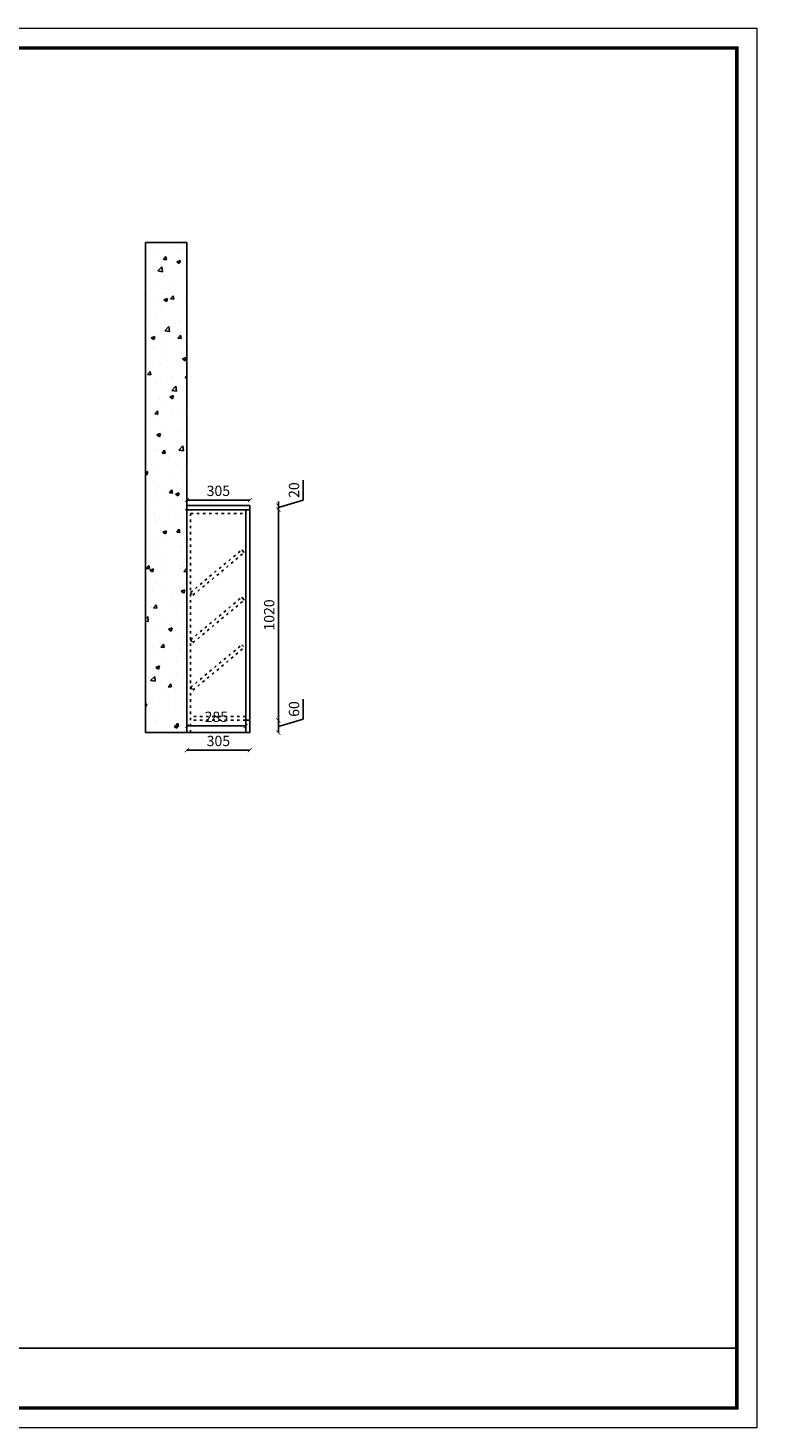
# Model space of a CAD drawing. Units: millimetres. Extents: x 1282 to 20216, y 17821 to 25343.
# Drawn here: x 8098 to 11627, y 17822 to 24604 of the extents above; entities that cross this region are included whole.
import ezdxf

# ---------------------------------------------------------------- set-up
doc = ezdxf.new("R2010")
doc.units = ezdxf.units.MM
doc.linetypes.add('ACAD_ISO03W100', pattern=[30, 12, -18])
doc.styles.get("Standard").update_dxf_attribs({"font": 'arial.ttf'})
doc.dimstyles.new('ISO-25', dxfattribs={"dimtxt": 50, "dimasz": 30, "dimexe": 1.25, "dimexo": 0.625, "dimtad": 1, "dimtxsty": 'Standard', "dimcen": 2.5, "dimse1": 1, "dimse2": 1, "dimclrd": 3, "dimclrt": 3, "dimadec": 0, "dimazin": 0, "dimtfac": 1, "dimtmove": 0, "dimatfit": 3, "dimfxl": 1, "dimarcsym": 0})

# ---------------------------------------------------------------- blocks, each defined once
blk = doc.blocks.new('_ArchTick')
at = {"color": 0, "linetype": 'ByBlock', "const_width": 0.15}
blk.add_lwpolyline([(-0.5, -0.5), (0.5, 0.5)], dxfattribs=at)
blk = doc.blocks.new('*D27')
at = {"color": 3, "lineweight": -2, "transparency": 16777216}
blk.add_line((8867, 21222.8), (9152, 21222.8), dxfattribs=at)
at = {"layer": 'Defpoints', "color": 0, "transparency": 16777216}
for p in [(8867, 21250.5), (9152, 21250.5), (9152, 21222.8)]:
    blk.add_point(p, dxfattribs=at)
at = {"color": 3, "lineweight": -2, "transparency": 16777216, "xscale": 20, "yscale": 20, "zscale": 20, "rotation": 180}
blk.add_blockref('_ArchTick', (8867, 21222.8), dxfattribs=at)
at = {"color": 3, "lineweight": -2, "transparency": 16777216, "xscale": 20, "yscale": 20, "zscale": 20}
blk.add_blockref('_ArchTick', (9152, 21222.8), dxfattribs=at)
at = {"color": 3, "transparency": 16777216, "insert": (9009.5, 21260.8), "char_height": 50, "attachment_point": 5}
blk.add_mtext('285', dxfattribs=at)
blk = doc.blocks.new('_Dot')
at = {"lineweight": -2}
blk.add_line((-0.5, 0), (-1, 0), dxfattribs=at)
at = {"const_width": 0.5}
blk.add_lwpolyline([(-0.25, 0, 1), (0.25, 0, 1)], format="xyb", close=True, dxfattribs=at)
blk = doc.blocks.new('*D28')
at = {"color": 3, "lineweight": -2, "transparency": 16777216}
blk.add_line((8867, 21105.8), (9172, 21105.8), dxfattribs=at)
at = {"layer": 'Defpoints', "color": 0, "transparency": 16777216}
for p in [(8867, 21190.5), (9172, 21190.5), (9172, 21105.8)]:
    blk.add_point(p, dxfattribs=at)
at = {"color": 3, "lineweight": -2, "transparency": 16777216, "xscale": 20, "yscale": 20, "zscale": 20, "rotation": 180}
blk.add_blockref('_ArchTick', (8867, 21105.8), dxfattribs=at)
at = {"color": 3, "lineweight": -2, "transparency": 16777216, "xscale": 20, "yscale": 20, "zscale": 20}
blk.add_blockref('_ArchTick', (9172, 21105.8), dxfattribs=at)
at = {"color": 3, "transparency": 16777216, "insert": (9019.5, 21143.8), "char_height": 50, "attachment_point": 5}
blk.add_mtext('305', dxfattribs=at)
blk = doc.blocks.new('*D29')
at = {"color": 3, "lineweight": -2, "transparency": 16777216}
for p, q in [((9430.3, 21256.6), (9430.3, 21353.3)), ((9309.9, 21220.5), (9430.3, 21256.6)), ((9309.9, 21250.5), (9309.9, 21190.5))]:
    blk.add_line(p, q, dxfattribs=at)
at = {"layer": 'Defpoints', "color": 0, "transparency": 16777216}
for p in [(9172, 21250.5), (9172, 21190.5), (9309.9, 21190.5)]:
    blk.add_point(p, dxfattribs=at)
at = {"color": 3, "lineweight": -2, "transparency": 16777216, "xscale": 20, "yscale": 20, "zscale": 20}
for p, rotation in [((9309.9, 21250.5), 90), ((9309.9, 21190.5), 270)]:
    blk.add_blockref('_ArchTick', p, dxfattribs=dict(at, rotation=rotation))
at = {"color": 3, "transparency": 16777216, "insert": (9392.3, 21305), "char_height": 50, "attachment_point": 5, "rotation": 90}
blk.add_mtext('60', dxfattribs=at)
blk = doc.blocks.new('*D30')
at = {"color": 3, "lineweight": -2, "transparency": 16777216}
blk.add_line((9309.9, 22270.5), (9309.9, 21250.5), dxfattribs=at)
at = {"layer": 'Defpoints', "color": 0, "transparency": 16777216}
for p in [(9172, 22270.5), (9172, 21250.5), (9309.9, 21250.5)]:
    blk.add_point(p, dxfattribs=at)
at = {"color": 3, "lineweight": -2, "transparency": 16777216, "xscale": 20, "yscale": 20, "zscale": 20}
for p, rotation in [((9309.9, 22270.5), 90), ((9309.9, 21250.5), 270)]:
    blk.add_blockref('_ArchTick', p, dxfattribs=dict(at, rotation=rotation))
at = {"color": 3, "transparency": 16777216, "insert": (9271.9, 21760.5), "char_height": 50, "attachment_point": 5, "rotation": 90}
blk.add_mtext('1020', dxfattribs=at)
blk = doc.blocks.new('*D31')
at = {"color": 3, "lineweight": -2, "transparency": 16777216}
for p, q in [((9430.3, 22316.6), (9430.3, 22413.9)), ((9309.9, 22280.5), (9430.3, 22316.6)), ((9309.9, 22290.5), (9309.9, 22310.5)), ((9309.9, 22290.5), (9309.9, 22270.5)), ((9309.9, 22290.5), (9309.9, 22270.5)), ((9309.9, 22270.5), (9309.9, 22250.5))]:
    blk.add_line(p, q, dxfattribs=at)
at = {"layer": 'Defpoints', "color": 0, "transparency": 16777216}
for p in [(9172, 22290.5), (9172, 22270.5), (9309.9, 22270.5)]:
    blk.add_point(p, dxfattribs=at)
at = {"color": 3, "lineweight": -2, "transparency": 16777216, "xscale": 20, "yscale": 20, "zscale": 20}
for p, rotation in [((9309.9, 22290.5), 270), ((9309.9, 22270.5), 90)]:
    blk.add_blockref('_ArchTick', p, dxfattribs=dict(at, rotation=rotation))
at = {"color": 3, "transparency": 16777216, "insert": (9392.3, 22365.3), "char_height": 50, "attachment_point": 5, "rotation": 90}
blk.add_mtext('20', dxfattribs=at)
blk = doc.blocks.new('*D32')
at = {"color": 3, "lineweight": -2, "transparency": 16777216}
blk.add_line((9172, 22317.2), (8867, 22317.2), dxfattribs=at)
at = {"layer": 'Defpoints', "color": 0, "transparency": 16777216}
for p in [(8867, 22317.2), (8867, 22290.5), (9172, 22290.5)]:
    blk.add_point(p, dxfattribs=at)
at = {"color": 3, "lineweight": -2, "transparency": 16777216, "xscale": 20, "yscale": 20, "zscale": 20, "rotation": 180}
blk.add_blockref('_ArchTick', (8867, 22317.2), dxfattribs=at)
at = {"color": 3, "lineweight": -2, "transparency": 16777216, "xscale": 20, "yscale": 20, "zscale": 20}
blk.add_blockref('_ArchTick', (9172, 22317.2), dxfattribs=at)
at = {"color": 3, "transparency": 16777216, "insert": (9019.5, 22355.3), "char_height": 50, "attachment_point": 5}
blk.add_mtext('305', dxfattribs=at)

msp = doc.modelspace()

# ---------------------------------------------------------------- hatches: boundary and pattern name
h = msp.add_hatch()
h.set_pattern_fill('AR-CONC', color=8)
h.paths.add_polyline_path([(8867.015, 23565.503), (8667.015, 23565.503), (8667.015, 21190.503), (8867.015, 21190.503)])

# ---------------------------------------------------------------- linework, layer by layer
for p, q in [((8867.015, 23565.503), (8667.015, 23565.503)), ((8667.015, 21190.503), (8667.015, 23565.503)), ((8867.015, 21190.503), (8867.015, 23565.503)), ((8867.015, 22290.503), (9172.015, 22290.503)), ((8867.015, 22270.503), (9172.015, 22270.503)), ((9152.015, 22270.503), (9152.015, 21190.503)), ((9172.015, 22290.503), (9172.015, 21190.503)), ((9133.124, 22076.47), (9144.771, 22062.747)), ((9133.124, 21846.47), (9144.771, 21832.747)), ((9152.015, 21250.503), (9172.015, 21250.503)), ((9172.015, 21190.503), (8667.015, 21190.503))]:
    msp.add_line(p, q)
at = {"linetype": 'ACAD_ISO03W100'}
for p, q in [((8885.015, 21190.503), (8885.015, 22270.503)), ((8885.015, 22252.503), (9152.015, 22252.503)), ((8885.015, 21870.142), (9133.124, 22076.47)), ((8896.662, 21856.418), (9144.771, 22062.747)), ((8885.015, 21870.142), (8896.662, 21856.418)), ((8885.015, 21640.142), (9133.124, 21846.47)), ((8896.662, 21626.418), (9144.771, 21832.747)), ((8885.015, 21640.142), (8896.662, 21626.418)), ((8885.015, 21410.142), (9133.124, 21616.47)), ((8896.662, 21396.418), (9144.771, 21602.747)), ((9133.124, 21616.47), (9144.771, 21602.747)), ((8885.015, 21410.142), (8896.662, 21396.418)), ((9152.015, 21268.503), (8885.015, 21268.503)), ((9152.015, 21250.503), (8885.015, 21250.503))]:
    msp.add_line(p, q, dxfattribs=at)
at = {"color": 0, "linetype": 'ByBlock'}
msp.add_line((3848.943, 18208.37), (11529.732, 18208.37), dxfattribs=at)
at = {"color": 0, "linetype": 'ByBlock', "lineweight": 9}
msp.add_lwpolyline([(11627.302, 17822.398), (1936.229, 17822.398), (1936.229, 24603.74), (11627.302, 24603.74)], close=True, dxfattribs=at)
msp.add_lwpolyline([(11627.302, 17822.398), (1936.229, 17822.398), (1936.229, 24603.74), (11627.302, 24603.74)], close=True, dxfattribs=at)
msp.add_lwpolyline([(11627.302, 17822.398), (1936.229, 17822.398), (1936.229, 24603.74), (11627.302, 24603.74)], close=True, dxfattribs=at)
at = {"color": 0, "linetype": 'ByBlock', "lineweight": 9, "const_width": 16.187}
msp.add_lwpolyline([(11529.732, 17919.968), (2033.977, 17919.968), (2033.977, 24506.171), (11529.732, 24506.171)], close=True, dxfattribs=at)
msp.add_lwpolyline([(11529.732, 17919.968), (2033.977, 17919.968), (2033.977, 24506.171), (11529.732, 24506.171)], close=True, dxfattribs=at)
msp.add_lwpolyline([(11529.732, 17919.968), (2033.977, 17919.968), (2033.977, 24506.171), (11529.732, 24506.171)], close=True, dxfattribs=at)

# ---------------------------------------------------------------- dimensions: what is measured, and where the dimension line sits
for base, p1, p2, picture, middle in [((8867.015, 22317.221), (9172.015, 22290.503), (8867.015, 22290.503), '*D32', (9019.515, 22355.266)), ((9152.015, 21222.788), (8867.015, 21250.503), (9152.015, 21250.503), '*D27', (9009.515, 21260.817)), ((9172.015, 21105.779), (8867.015, 21190.503), (9172.015, 21190.503), '*D28', (9019.515, 21143.825))]:
    dim = msp.add_linear_dim(base=base, p1=p1, p2=p2, dimstyle='ISO-25', override={"dimscale": 20, "dimtxt": 2.5, "dimasz": 1, "dimblk": 'ArchTick', "dimcen": 0, "dimclre": 3, "dimtmove": 1, "dimldrblk": 'Dot', "dimfxl": 60, "dimfxlon": 1})
    dim.commit()
    dim.dimension.update_dxf_attribs({"geometry": picture, "text_midpoint": middle})
for base, p1, p2, picture, middle in [((9309.945, 22270.503), (9172.015, 22290.503), (9172.015, 22270.503), '*D31', (9392.253, 22329.104)), ((9309.945, 21250.503), (9172.015, 22270.503), (9172.015, 21250.503), '*D30', (9271.917, 21760.503)), ((9309.945, 21190.503), (9172.015, 21250.503), (9172.015, 21190.503), '*D29', (9392.253, 21269.104))]:
    dim = msp.add_linear_dim(base=base, p1=p1, p2=p2, angle=270, dimstyle='ISO-25', override={"dimscale": 20, "dimtxt": 2.5, "dimasz": 1, "dimblk": 'ArchTick', "dimcen": 0, "dimclre": 3, "dimtmove": 1, "dimldrblk": 'Dot', "dimfxl": 60, "dimfxlon": 1})
    dim.commit()
    dim.dimension.update_dxf_attribs({"geometry": picture, "text_midpoint": middle})

doc.saveas('drawing.dxf')
